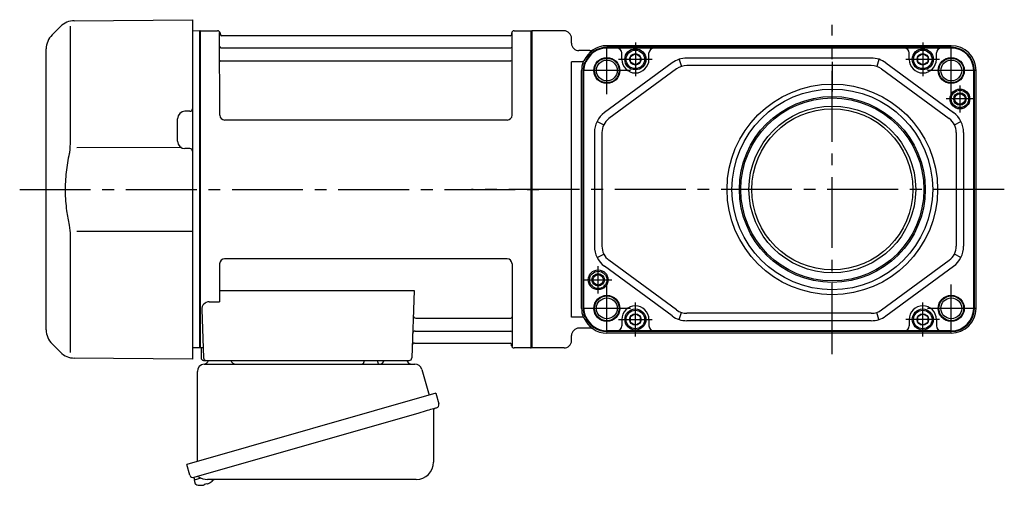
# Model space of a CAD drawing. Extents: x -668 to 852, y 80 to 786.
# Drawn here: x -668 to -271, y 84 to 272 of the extents above; entities that cross this region are included whole.
import ezdxf

# ---------------------------------------------------------------- set-up
doc = ezdxf.new("R2010")
doc.units = 0
doc.header["$LTSCALE"] = 3
doc.header["$MEASUREMENT"] = 0
doc.linetypes.add('sekkei(A2)', pattern=[14.2875, 9.525, -1.5875, 1.5875, -1.5875])
doc.layers.get('0').update_dxf_attribs({"linetype": 'CONTINUOUS'})
doc.layers.add('CENTER', color=3, linetype='sekkei(A2)')
doc.layers.add('HOJO', color=4, linetype='CONTINUOUS')

msp = doc.modelspace()

# ---------------------------------------------------------------- linework, layer by layer
for p, q in [((-646.07, 271.98), (-598.4, 272.4)), ((-598.4, 272.4), (-598.4, 135.4)), ((-651.66, 269.64), (-655.06, 266.24)), ((-647.74, 269.74), (-647.74, 223.48)), ((-595.6, 267.9), (-598.4, 267.83)), ((-595.6, 267.9), (-595.4, 267.71)), ((-595.1, 267.9), (-595.4, 267.73)), ((-595.4, 140.07), (-595.4, 267.73)), ((-595.4, 140.09), (-595.4, 267.71)), ((-595.1, 267.9), (-588.24, 267.9)), ((-595.1, 139.9), (-595.1, 267.9)), ((-587.38, 233.9), (-587.4, 267.24)), ((-587.25, 267.07), (-587.12, 266.31)), ((-469.55, 267.07), (-469.68, 266.31)), ((-469.38, 233.9), (-469.4, 267.24)), ((-468.56, 267.9), (-461.7, 267.9)), ((-461.7, 267.9), (-461.4, 267.73)), ((-461.7, 139.9), (-461.7, 267.9)), ((-448.4, 267.9), (-461.4, 267.9)), ((-461.4, 139.9), (-461.4, 267.9)), ((-461.4, 267.73), (-461.4, 140.07)), ((-470.17, 265.9), (-586.63, 265.9)), ((-445.4, 262.9), (-445.4, 264.9)), ((-657.4, 147.21), (-657.4, 260.59)), ((-586.9, 261.07), (-469.9, 261.07)), ((-438.06, 259.9), (-442.4, 259.9)), ((-292.13, 261.9), (-431.13, 261.9)), ((-292.13, 261.25), (-431.13, 261.25)), ((-419.63, 260.97), (-431.13, 260.97)), ((-425.13, 256.4), (-425.13, 258.97)), ((-303.63, 260.97), (-419.63, 260.97)), ((-414.13, 256.4), (-414.13, 258.97)), ((-309.13, 256.4), (-309.13, 258.97)), ((-292.13, 260.97), (-303.63, 260.97)), ((-298.13, 256.4), (-298.13, 258.97)), ((-586.9, 255.83), (-469.9, 255.83)), ((-440.71, 255.4), (-445.4, 255.4)), ((-445.4, 152.4), (-445.4, 255.4)), ((-440.71, 255.4), (-440.36, 255.75)), ((-440.15, 255.04), (-439.81, 255.38)), ((-439.91, 254.89), (-439.58, 255.23)), ((-404.78, 254.96), (-432.06, 234.9)), ((-401.97, 256.4), (-401.03, 253.55)), ((-324.41, 256.9), (-398.85, 256.9)), ((-321.3, 256.4), (-322.23, 253.55)), ((-318.49, 254.96), (-291.21, 234.9)), ((-441.33, 155.9), (-441.33, 251.9)), ((-440.68, 155.9), (-440.68, 251.9)), ((-440.41, 155.9), (-440.41, 251.9)), ((-403, 252.54), (-430.28, 232.48)), ((-324.41, 253.9), (-398.85, 253.9)), ((-320.27, 252.54), (-292.99, 232.48)), ((-283.06, 155.9), (-283.06, 251.9)), ((-282.79, 155.9), (-282.79, 251.9)), ((-282.13, 155.9), (-282.13, 251.9)), ((-599.39, 235.44), (-601.43, 235.43)), ((-604.4, 223.37), (-604.4, 232.43)), ((-471.38, 231.9), (-585.38, 231.9)), ((-435.06, 231.36), (-432.38, 230)), ((-290.89, 230), (-288.21, 231.36)), ((-436.13, 226.84), (-436.13, 180.96)), ((-433.13, 226.84), (-433.13, 180.96)), ((-290.13, 226.84), (-290.13, 180.96)), ((-287.13, 226.84), (-287.13, 180.96)), ((-602.84, 220.77), (-645.04, 220.71)), ((-599.39, 220.36), (-601.43, 220.37)), ((-645.04, 187.09), (-598.4, 187.03)), ((-647.74, 184.32), (-647.74, 138.06)), ((-471.4, 175.9), (-585.4, 175.9)), ((-435.06, 176.44), (-432.38, 177.8)), ((-403, 155.26), (-430.28, 175.32)), ((-320.27, 155.26), (-292.99, 175.32)), ((-288.21, 176.44), (-290.89, 177.8)), ((-587.4, 173.9), (-587.4, 158.53)), ((-469.4, 173.9), (-469.4, 140.56)), ((-404.78, 152.84), (-432.06, 172.9)), ((-318.49, 152.84), (-291.21, 172.9)), ((-587.4, 163.11), (-508.91, 163.11)), ((-508.91, 163.11), (-509.87, 135.87)), ((-594.62, 155.43), (-593.93, 135.87)), ((-591.62, 158.53), (-587.4, 158.53)), ((-508.29, 151.97), (-469.9, 151.97)), ((-440.71, 152.4), (-445.4, 152.4)), ((-440.71, 152.4), (-440.36, 152.05)), ((-440.15, 152.76), (-439.81, 152.42)), ((-439.91, 152.91), (-439.58, 152.57)), ((-425.13, 151.4), (-425.13, 148.83)), ((-414.13, 151.4), (-414.13, 148.83)), ((-401.97, 151.4), (-401.03, 154.25)), ((-324.41, 153.9), (-398.85, 153.9)), ((-321.3, 151.4), (-322.23, 154.25)), ((-309.13, 151.4), (-309.13, 148.83)), ((-298.13, 151.4), (-298.13, 148.83)), ((-438.06, 147.9), (-442.4, 147.9)), ((-324.41, 150.9), (-398.85, 150.9)), ((-508.54, 146.73), (-469.9, 146.73)), ((-445.4, 142.9), (-445.4, 144.9)), ((-419.63, 146.83), (-431.13, 146.83)), ((-292.13, 146.55), (-431.13, 146.55)), ((-292.13, 145.9), (-431.13, 145.9)), ((-303.63, 146.83), (-419.63, 146.83)), ((-292.13, 146.83), (-303.63, 146.83)), ((-655.06, 141.56), (-651.66, 138.16)), ((-595.6, 139.9), (-598.4, 139.97)), ((-595.6, 139.9), (-595.4, 140.09)), ((-595.1, 139.9), (-595.4, 140.07)), ((-594.06, 139.9), (-595.1, 139.9)), ((-594.9, 139.9), (-594.9, 135.9)), ((-508.71, 141.9), (-470.17, 141.9)), ((-469.55, 140.73), (-469.68, 141.49)), ((-461.9, 139.9), (-468.56, 139.9)), ((-461.9, 139.9), (-461.7, 139.9)), ((-461.7, 139.9), (-461.4, 140.07)), ((-448.4, 139.9), (-461.4, 139.9)), ((-598.4, 135.4), (-646.07, 135.82)), ((-593.9, 134.9), (-510.87, 134.9)), ((-591.96, 134.9), (-582.84, 134.9)), ((-520.96, 134.9), (-511.84, 134.9)), ((-597.78, 87.63), (-597.5, 86.67)), ((-594.98, 87.39), (-597.71, 86.61)), ((-597.71, 86.61), (-597.28, 85.13)), ((-595.01, 84.48), (-595.01, 84.5)), ((-593.53, 84.67), (-593.86, 84.57)), ((-593.6, 84.91), (-593.53, 84.67)), ((-592.54, 84.95), (-592.61, 85.19)), ((-592.2, 85.05), (-592.54, 84.95)), ((-591.19, 85.6), (-591.18, 85.58))]:
    msp.add_line(p, q)
at = {"color": 7, "linetype": 'Continuous', "lineweight": 25}
for p, q in [((-593.58, 133.4), (-508.67, 133.4)), ((-529.2, 134.8), (-523.6, 134.8)), ((-529.2, 134.8), (-529.2, 134.2)), ((-523.6, 134.2), (-523.6, 134.8)), ((-505.78, 131.22), (-502.85, 120.88)), ((-596.4, 94.06), (-596.4, 130.4)), ((-500.18, 121.65), (-600.63, 92.85)), ((-500.18, 121.65), (-498.94, 117.33)), ((-507.04, 113.65), (-597.78, 87.63)), ((-501.08, 114.76), (-501.08, 93.85)), ((-599.39, 88.52), (-600.63, 92.85)), ((-508.08, 86.85), (-592.29, 86.85))]:
    msp.add_line(p, q, dxfattribs=at)
for points in [[(-421.63, 257.55), (-419.63, 258.71), (-417.63, 257.55), (-417.63, 255.25), (-419.63, 254.09), (-421.63, 255.25)], [(-305.63, 257.55), (-303.63, 258.71), (-301.63, 257.55), (-301.63, 255.25), (-303.63, 254.09), (-305.63, 255.25)], [(-421.63, 152.55), (-419.63, 153.71), (-417.63, 152.55), (-417.63, 150.25), (-419.63, 149.09), (-421.63, 150.25)], [(-305.63, 152.55), (-303.63, 153.71), (-301.63, 152.55), (-301.63, 150.25), (-303.63, 149.09), (-305.63, 150.25)]]:
    msp.add_lwpolyline(points, close=True)
msp.add_lwpolyline([(-499.83, 115.72), (-499.88, 115.7), (-500.04, 115.66), (-500.3, 115.58), (-500.65, 115.48), (-501.1, 115.35), (-501.64, 115.2), (-502.26, 115.02), (-502.94, 114.82), (-503.69, 114.61), (-504.48, 114.38), (-505.31, 114.15), (-506.17, 113.9), (-507.04, 113.65)], dxfattribs=at)
for centre, radius in [((-419.63, 256.4), 4.25), ((-419.63, 256.4), 3.73), ((-419.63, 256.4), 2.31), ((-303.63, 256.4), 4.25), ((-303.63, 256.4), 3.73), ((-303.63, 256.4), 2.31), ((-431.13, 251.9), 5.25), ((-431.13, 251.9), 4.2), ((-292.13, 251.9), 5.25), ((-292.13, 251.9), 4.2), ((-340.13, 203.9), 42.5), ((-340.13, 203.9), 40.5), ((-288.63, 240.4), 4), ((-288.63, 240.4), 3.5), ((-288.63, 240.4), 2.1), ((-340.13, 203.9), 37.5), ((-340.13, 203.9), 36.92), ((-340.13, 203.9), 33.65), ((-340.13, 203.9), 32.5), ((-434.63, 167.4), 4), ((-434.63, 167.4), 3.5), ((-434.63, 167.4), 2.1), ((-431.13, 155.9), 5.25), ((-431.13, 155.9), 4.2), ((-292.13, 155.9), 5.25), ((-292.13, 155.9), 4.2), ((-419.63, 151.4), 4.25), ((-419.63, 151.4), 3.73), ((-303.63, 151.4), 4.25), ((-303.63, 151.4), 3.73), ((-419.63, 151.4), 2.31), ((-303.63, 151.4), 2.31)]:
    msp.add_circle(centre, radius)
for centre, radius, start, end in [((-646, 263.98), 8, 90.5, 135), ((-588.24, 266.9), 1, 10, 90), ((-586.63, 266.4), 0.5, 190, 270), ((-470.17, 266.4), 0.5, 270, 350), ((-468.56, 266.9), 1, 90, 170), ((-448.4, 264.9), 3, 0, 90), ((-649.4, 260.59), 8, 135, 180), ((-442.4, 262.9), 3, 180, 270), ((-586.9, 261.57), 0.5, 180, 270), ((-469.9, 261.57), 0.5, 270, 360), ((-431.13, 251.9), 10, 90, 157.3562), ((-431.13, 251.9), 9.35, 90, 158.1364), ((-431.13, 251.9), 9.07, 90, 158.4835), ((-438.06, 262.9), 3, 270, 302.2042), ((-427.13, 258.97), 2, 0, 90), ((-412.13, 258.97), 2, 90, 180), ((-311.13, 258.97), 2, 0, 90), ((-296.13, 258.97), 2, 90, 180), ((-292.13, 251.9), 10, 0, 90), ((-292.13, 251.9), 9.35, 0, 90), ((-292.13, 251.9), 9.07, 0, 90), ((-586.9, 255.33), 0.5, 90, 180), ((-469.9, 255.33), 0.5, 360, 90), ((-431.13, 251.9), 10.2, 159.9464, 180), ((-431.13, 251.9), 9.55, 160.8018, 180), ((-431.13, 251.9), 9.27, 161.182, 180), ((-419.63, 256.4), 5.5, 180, 0), ((-398.85, 246.9), 10, 90, 126.3268), ((-324.41, 246.9), 10, 53.6732, 90), ((-303.63, 256.4), 5.5, 180, 0), ((-398.85, 246.9), 7, 90, 126.3268), ((-324.41, 246.9), 7, 53.6732, 90), ((-601.4, 232.43), 3, 90.5, 180), ((-599.4, 236.44), 1, 270.5, 0), ((-426.13, 226.84), 10, 126.3268, 180), ((-297.13, 226.84), 10, 0, 53.6732), ((-585.38, 233.9), 2, 180, 270), ((-471.38, 233.9), 2, 270, 360), ((-426.13, 226.84), 7, 126.3268, 180), ((-297.13, 226.84), 7, 0, 53.6732), ((-601.4, 223.37), 3, 180, 269.5), ((-599.4, 219.36), 1, 0, 89.5), ((-426.13, 180.96), 10, 180, 233.6732), ((-426.13, 180.96), 7, 180, 233.6732), ((-297.13, 180.96), 7, 306.3268, 0), ((-297.13, 180.96), 10, 306.3268, 0), ((-585.4, 173.9), 2, 90, 180), ((-471.4, 173.9), 2, 0, 90), ((-591.62, 155.53), 3, 90, 182), ((-431.13, 155.9), 10.2, 180, 200.0536), ((-431.13, 155.9), 9.55, 180, 199.1982), ((-431.13, 155.9), 9.27, 180, 198.818), ((-419.63, 151.4), 5.5, 0, 180), ((-398.85, 160.9), 7, 233.6732, 270), ((-324.41, 160.9), 7, 270, 306.3268), ((-303.63, 151.4), 5.5, 0, 180), ((-292.13, 155.9), 9.35, 270, 0), ((-292.13, 155.9), 9.07, 270, 0), ((-292.13, 155.9), 10, 270, 0), ((-508.29, 152.97), 1, 178, 270), ((-469.9, 152.47), 0.5, 270, 0), ((-431.13, 155.9), 10, 202.6438, 270), ((-431.13, 155.9), 9.35, 201.8636, 270), ((-431.13, 155.9), 9.07, 201.5165, 270), ((-398.85, 160.9), 10, 233.6732, 270), ((-324.41, 160.9), 10, 270, 306.3268), ((-649.4, 147.21), 8, 180, 224.9998), ((-442.4, 144.9), 3, 90, 180), ((-438.06, 144.9), 3, 57.7958, 90), ((-427.13, 148.83), 2, 270, 0), ((-412.13, 148.83), 2, 180, 270), ((-311.13, 148.83), 2, 270, 0), ((-296.13, 148.83), 2, 180, 270), ((-508.54, 145.73), 1, 90, 178), ((-469.9, 146.23), 0.5, 0, 90), ((-508.71, 140.9), 1, 90, 178), ((-470.17, 141.4), 0.5, 10, 90), ((-468.56, 140.9), 1, 190, 270), ((-448.4, 142.9), 3, 270, 0), ((-646, 143.82), 8, 224.9998, 269.5), ((-593.9, 135.9), 1, 180, 270), ((-592.93, 135.9), 1, 182, 270), ((-510.87, 135.9), 1, 270, 358), ((-596.94, 85.22), 0.36, 196.0043, 249.6459), ((-594.8, 90.98), 6.5, 249.6459, 268.1417), ((-594.8, 90.98), 6.48, 268.1692, 278.3075), ((-595.07, 91.93), 7.18, 281.89, 290.1186), ((-594.8, 90.98), 6.48, 293.7011, 303.8394), ((-594.8, 90.98), 6.5, 303.8669, 320.5592)]:
    msp.add_arc(centre, radius, start, end)
for centre, radius, start, end in [((-593.4, 130.4), 3, 95.7392, 180), ((-593.9, 135.37), 2, 275.7392, 346.2628), ((-580.9, 135.4), 2, 194.4775, 270), ((-530, 134.2), 0.8, 270, 0), ((-522.8, 134.2), 0.8, 180, 267.2245), ((-522.9, 135.4), 2, 270, 345.5225), ((-509.9, 135.4), 2, 194.4775, 270), ((-508.67, 130.4), 3, 15.8235, 90), ((-500.28, 114.76), 0.8, 106, 180), ((-500.19, 116.97), 1.3, 286, 16), ((-508.08, 93.85), 7, 270, 0), ((-598.14, 88.88), 1.3, 196, 286), ((-596.37, 87.2), 0.8, 58.4666, 106), ((-592.29, 93.85), 7, 238.4666, 270)]:
    msp.add_arc(centre, radius, start, end, dxfattribs=at)
for points, knots in [([(-647.74, 223.48), (-647.74, 221.95), (-647.84, 220.39), (-648.05, 218.65), (-648.07, 218.51), (-648.09, 218.36)], [0, 0, 0, 0, 0.8950807, 0.8950807, 0.9773939, 0.9773939, 0.9773939, 0.9773939]), ([(-648.09, 218.36), (-648.65, 215.88), (-649.08, 213.39), (-649.65, 208.31), (-649.78, 205.72), (-649.72, 200.51), (-649.52, 197.89), (-648.89, 193.34), (-648.53, 191.38), (-648.09, 189.44)], [0.0043593, 0.0043593, 0.0043593, 0.0043593, 0.2631174, 0.2631174, 0.5281137, 0.5281137, 0.79311, 0.79311, 0.9956447, 0.9956447, 0.9956447, 0.9956447]), ([(-648.09, 189.44), (-647.9, 188.06), (-647.79, 186.7), (-647.74, 185.01), (-647.74, 184.67), (-647.74, 184.32)], [0.0226079, 0.0226079, 0.0226079, 0.0226079, 0.7980513, 0.7980513, 1, 1, 1, 1])]:
    msp.add_open_spline(points, degree=3, knots=knots)
at = {"layer": 'CENTER'}
for p, q in [((-340.13, 137.43), (-340.13, 270.37)), ((-431.13, 242.31), (-431.13, 261.49)), ((-292.13, 242.31), (-292.13, 261.49)), ((-340.13, 255.4), (-340.13, 243.4)), ((-421.54, 251.9), (-440.72, 251.9)), ((-282.54, 251.9), (-301.72, 251.9)), ((-668.11, 203.9), (-455.76, 203.9)), ((-270.72, 203.9), (-485.8, 203.9)), ((-431.13, 146.31), (-431.13, 165.49)), ((-292.13, 146.31), (-292.13, 165.49)), ((-421.54, 155.9), (-440.72, 155.9)), ((-282.54, 155.9), (-301.72, 155.9))]:
    msp.add_line(p, q, dxfattribs=at)
at = {"layer": 'CENTER', "ltscale": 0.5}
for p, q in [((-419.63, 263.2), (-419.63, 249.6)), ((-303.63, 263.2), (-303.63, 249.6)), ((-412.83, 256.4), (-426.43, 256.4)), ((-296.83, 256.4), (-310.43, 256.4)), ((-288.63, 245.9), (-288.63, 234.9)), ((-283.13, 240.4), (-294.13, 240.4)), ((-434.63, 161.9), (-434.63, 172.9)), ((-440.13, 167.4), (-429.13, 167.4)), ((-419.63, 144.6), (-419.63, 158.2)), ((-303.63, 144.6), (-303.63, 158.2)), ((-426.43, 151.4), (-412.83, 151.4)), ((-296.83, 151.4), (-310.43, 151.4))]:
    msp.add_line(p, q, dxfattribs=at)
at = {"layer": 'HOJO'}
for centre, radius in [((-431.13, 251.9), 5), ((-292.13, 251.9), 5), ((-288.63, 240.4), 2.5), ((-434.63, 167.4), 2.5), ((-431.13, 155.9), 5), ((-292.13, 155.9), 5)]:
    msp.add_circle(centre, radius, dxfattribs=at)

doc.saveas('drawing.dxf')
